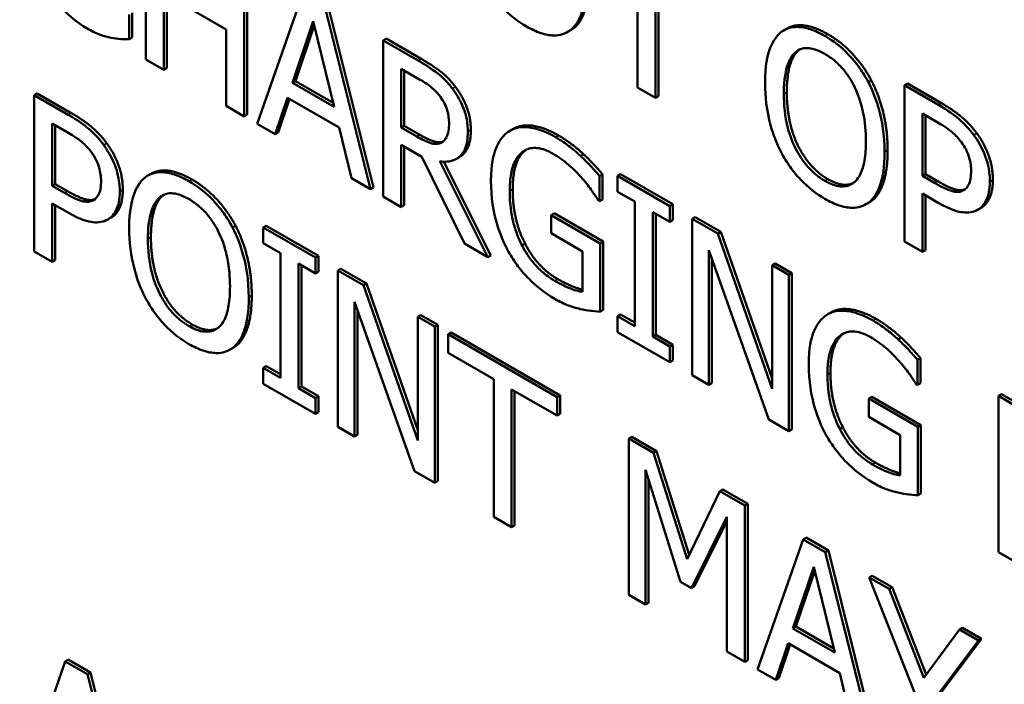
# Model space of a CAD drawing. Units: inches. Extents: x 1 to 175, y 1 to 135.
# Drawn here: x 163 to 163, y 96 to 96 of the extents above; entities that cross this region are included whole.
import ezdxf

# ---------------------------------------------------------------- set-up
doc = ezdxf.new("R2010")
doc.units = ezdxf.units.IN
doc.header["$LTSCALE"] = 8
doc.header["$MEASUREMENT"] = 0
doc.layers.add('Visible (ANSI)', color=7, linetype='Continuous', lineweight=50)
doc.layers.add('Visible Narrow (ANSI)', color=7, linetype='Continuous', lineweight=35)

msp = doc.modelspace()

# ---------------------------------------------------------------- linework, layer by layer
at = {"layer": 'Visible (ANSI)'}
for p, q in [((162.71996, 96.14504), (162.71996, 96.12006)), ((162.7986, 96.13765), (162.7986, 96.11562)), ((162.73567, 96.11099), (162.73567, 96.13597)), ((162.73615, 96.13625), (162.73615, 96.11126)), ((162.80147, 96.11396), (162.80147, 96.13599)), ((162.80195, 96.13572), (162.80195, 96.11424)), ((162.72283, 96.1184), (162.72283, 96.13063)), ((162.72283, 96.13063), (162.73279, 96.12487)), ((162.72331, 96.13035), (162.72331, 96.11867)), ((162.74501, 96.13057), (162.73772, 96.1098)), ((162.75585, 96.09933), (162.74855, 96.12853)), ((162.74904, 96.12881), (162.75633, 96.09961)), ((162.71727, 96.12331), (162.71727, 96.12727)), ((162.71775, 96.12755), (162.71775, 96.12358)), ((162.73279, 96.12487), (162.73279, 96.11265)), ((162.74338, 96.11635), (162.74671, 96.12619)), ((162.74688, 96.12553), (162.74386, 96.11663)), ((162.74671, 96.12619), (162.75006, 96.11249)), ((162.78789, 96.12476), (162.7874, 96.12448)), ((162.82245, 96.12501), (162.82197, 96.12473)), ((162.71775, 96.12358), (162.71727, 96.12331)), ((162.75838, 96.12341), (162.7579, 96.12313)), ((162.76348, 96.11991), (162.7579, 96.12313)), ((162.7579, 96.12313), (162.7579, 96.09815)), ((162.75838, 96.12341), (162.76396, 96.12019)), ((162.71996, 96.12006), (162.72283, 96.1184)), ((162.72331, 96.11867), (162.72283, 96.1184)), ((162.76078, 96.1092), (162.76078, 96.1186)), ((162.76078, 96.1186), (162.76363, 96.11695)), ((162.76126, 96.11832), (162.76126, 96.10948)), ((162.74386, 96.11663), (162.74338, 96.11635)), ((162.75006, 96.11249), (162.74338, 96.11635)), ((162.74386, 96.11663), (162.7499, 96.11314)), ((162.7986, 96.11562), (162.80147, 96.11396)), ((162.83601, 96.11671), (162.83553, 96.11643)), ((162.84176, 96.11625), (162.84128, 96.11597)), ((162.84671, 96.11283), (162.84128, 96.11597)), ((162.84128, 96.11597), (162.84128, 96.09098)), ((162.84176, 96.11625), (162.84719, 96.11311)), ((162.70257, 96.11466), (162.70209, 96.11438)), ((162.70752, 96.11125), (162.70209, 96.11438)), ((162.70209, 96.11438), (162.70209, 96.0894)), ((162.70257, 96.11466), (162.708, 96.11152)), ((162.74063, 96.10812), (162.74259, 96.11397)), ((162.74292, 96.11378), (162.74111, 96.1084)), ((162.74259, 96.11397), (162.75085, 96.1092)), ((162.80195, 96.11424), (162.80147, 96.11396)), ((162.73279, 96.11265), (162.73567, 96.11099)), ((162.73615, 96.11126), (162.73567, 96.11099)), ((162.84415, 96.10147), (162.84415, 96.11143)), ((162.84415, 96.11143), (162.84654, 96.11006)), ((162.84463, 96.11116), (162.84463, 96.10175)), ((162.70496, 96.09989), (162.70496, 96.10985)), ((162.70496, 96.10985), (162.70735, 96.10847)), ((162.70544, 96.10957), (162.70544, 96.10017)), ((162.73772, 96.1098), (162.74063, 96.10812)), ((162.75085, 96.1092), (162.75282, 96.10108)), ((162.76126, 96.10948), (162.76078, 96.1092)), ((162.7633, 96.10775), (162.76078, 96.1092)), ((162.76126, 96.10948), (162.76378, 96.10802)), ((162.77868, 96.10898), (162.7782, 96.10871)), ((162.74111, 96.1084), (162.74063, 96.10812)), ((162.76078, 96.09649), (162.76078, 96.10643)), ((162.76078, 96.10643), (162.76407, 96.10453)), ((162.76126, 96.10615), (162.76126, 96.09677)), ((162.76736, 96.10687), (162.76721, 96.10678)), ((162.76407, 96.10453), (162.77091, 96.09064)), ((162.7701, 96.10447), (162.76962, 96.10419)), ((162.78994, 96.10495), (162.78946, 96.10467)), ((162.77465, 96.08848), (162.76695, 96.1038)), ((162.7676, 96.10374), (162.77513, 96.08876)), ((162.72073, 96.10179), (162.72025, 96.10151)), ((162.75282, 96.10108), (162.75585, 96.09933)), ((162.79301, 96.10172), (162.79253, 96.10144)), ((162.79253, 96.09743), (162.79253, 96.10144)), ((162.79301, 96.10172), (162.79301, 96.09771)), ((162.79587, 96.10177), (162.79539, 96.10149)), ((162.80377, 96.09665), (162.79539, 96.10149)), ((162.79539, 96.10149), (162.79539, 96.09894)), ((162.79587, 96.10177), (162.80425, 96.09693)), ((162.84463, 96.10175), (162.84415, 96.10147)), ((162.84612, 96.10034), (162.84415, 96.10147)), ((162.84463, 96.10175), (162.8466, 96.10062)), ((162.70544, 96.10017), (162.70496, 96.09989)), ((162.70693, 96.09875), (162.70496, 96.09989)), ((162.70544, 96.10017), (162.70741, 96.09903)), ((162.75633, 96.09961), (162.75585, 96.09933)), ((162.7579, 96.09815), (162.76078, 96.09649)), ((162.79539, 96.09894), (162.79814, 96.09735)), ((162.84415, 96.08932), (162.84415, 96.09864)), ((162.84415, 96.09864), (162.84659, 96.09723)), ((162.84463, 96.09836), (162.84463, 96.0896)), ((162.70496, 96.08774), (162.70496, 96.09705)), ((162.70496, 96.09705), (162.7074, 96.09565)), ((162.70544, 96.09678), (162.70544, 96.08802)), ((162.76126, 96.09677), (162.76078, 96.09649)), ((162.79229, 96.09757), (162.79253, 96.09743)), ((162.79301, 96.09771), (162.79253, 96.09743)), ((162.79814, 96.09735), (162.79814, 96.07747)), ((162.80425, 96.09693), (162.80377, 96.09665)), ((162.80377, 96.0941), (162.80377, 96.09665)), ((162.80425, 96.09693), (162.80425, 96.09438)), ((162.83561, 96.0972), (162.83513, 96.09692)), ((162.85358, 96.09639), (162.8531, 96.09611)), ((162.71439, 96.0948), (162.71391, 96.09452)), ((162.78524, 96.09549), (162.78476, 96.09521)), ((162.79262, 96.09068), (162.78476, 96.09521)), ((162.78476, 96.09521), (162.78476, 96.0923)), ((162.78524, 96.09549), (162.7931, 96.09096)), ((162.80102, 96.07581), (162.80102, 96.09569)), ((162.80102, 96.09569), (162.80377, 96.0941)), ((162.8015, 96.09541), (162.8015, 96.07608)), ((162.80781, 96.09487), (162.80733, 96.0946)), ((162.80781, 96.09487), (162.8119, 96.09251)), ((162.73429, 96.09349), (162.73381, 96.09322)), ((162.7392, 96.09351), (162.73872, 96.09324)), ((162.7471, 96.0884), (162.73872, 96.09324)), ((162.73872, 96.09324), (162.73872, 96.09069)), ((162.7392, 96.09351), (162.74758, 96.08868)), ((162.80425, 96.09438), (162.80377, 96.0941)), ((162.81142, 96.09224), (162.80733, 96.0946)), ((162.80733, 96.0946), (162.80733, 96.06961)), ((162.78476, 96.0923), (162.78978, 96.0894)), ((162.8119, 96.09251), (162.81142, 96.09224)), ((162.82013, 96.06742), (162.81142, 96.09224)), ((162.8119, 96.09251), (162.82013, 96.06907)), ((162.73872, 96.09069), (162.74147, 96.0891)), ((162.77091, 96.09064), (162.77465, 96.08848)), ((162.7806, 96.09064), (162.78012, 96.09036)), ((162.7931, 96.09096), (162.79262, 96.09068)), ((162.79262, 96.07976), (162.79262, 96.09068)), ((162.7931, 96.09096), (162.7931, 96.08004)), ((162.84128, 96.09098), (162.84415, 96.08932)), ((162.70209, 96.0894), (162.70496, 96.08774)), ((162.74147, 96.0891), (162.74147, 96.06921)), ((162.74758, 96.08868), (162.7471, 96.0884)), ((162.74758, 96.08868), (162.74758, 96.08612)), ((162.77513, 96.08876), (162.77465, 96.08848)), ((162.78978, 96.0894), (162.78978, 96.08294)), ((162.81001, 96.0896), (162.81959, 96.06253)), ((162.81001, 96.06806), (162.81001, 96.0896)), ((162.84463, 96.0896), (162.84415, 96.08932)), ((162.70544, 96.08802), (162.70496, 96.08774)), ((162.74435, 96.06755), (162.74435, 96.08744)), ((162.74435, 96.08744), (162.7471, 96.08585)), ((162.74483, 96.08716), (162.74483, 96.06783)), ((162.7471, 96.08585), (162.7471, 96.0884)), ((162.81049, 96.08825), (162.81049, 96.06834)), ((162.82061, 96.08748), (162.82013, 96.08721)), ((162.82281, 96.08566), (162.82013, 96.08721)), ((162.82013, 96.08721), (162.82013, 96.06742)), ((162.82061, 96.08748), (162.82329, 96.08593)), ((162.74758, 96.08612), (162.7471, 96.08585)), ((162.75114, 96.08662), (162.75066, 96.08634)), ((162.75474, 96.08398), (162.75066, 96.08634)), ((162.75066, 96.08634), (162.75066, 96.06136)), ((162.75114, 96.08662), (162.75523, 96.08426)), ((162.82329, 96.08593), (162.82281, 96.08566)), ((162.82281, 96.06067), (162.82281, 96.08566)), ((162.82329, 96.08593), (162.82329, 96.06095)), ((162.75523, 96.08426), (162.75474, 96.08398)), ((162.76346, 96.05917), (162.75474, 96.08398)), ((162.75523, 96.08426), (162.76346, 96.06082)), ((162.75334, 96.05981), (162.75334, 96.08135)), ((162.75334, 96.08135), (162.76292, 96.05428)), ((162.75382, 96.07999), (162.75382, 96.06009)), ((162.76394, 96.07923), (162.76346, 96.07895)), ((162.76394, 96.07923), (162.76662, 96.07768)), ((162.7931, 96.08004), (162.79262, 96.07976)), ((162.79587, 96.07933), (162.79539, 96.07906)), ((162.79814, 96.07747), (162.79539, 96.07906)), ((162.79539, 96.07906), (162.79539, 96.0765)), ((162.79587, 96.07933), (162.79814, 96.07802)), ((162.82951, 96.07963), (162.82903, 96.07936)), ((162.76614, 96.0774), (162.76346, 96.07895)), ((162.76346, 96.07895), (162.76346, 96.05917)), ((162.76662, 96.07768), (162.76614, 96.0774)), ((162.76662, 96.07768), (162.76662, 96.0527)), ((162.76614, 96.05242), (162.76614, 96.0774)), ((162.7688, 96.07643), (162.76832, 96.07615)), ((162.78571, 96.06611), (162.76832, 96.07615)), ((162.76832, 96.07615), (162.76832, 96.07319)), ((162.7688, 96.07643), (162.78619, 96.06638)), ((162.79539, 96.0765), (162.80377, 96.07167)), ((162.8015, 96.07608), (162.80102, 96.07581)), ((162.8015, 96.07608), (162.80425, 96.07449)), ((162.80377, 96.07422), (162.80102, 96.07581)), ((162.80425, 96.07449), (162.80377, 96.07422)), ((162.80425, 96.07449), (162.80425, 96.07194)), ((162.84078, 96.0756), (162.84029, 96.07532)), ((162.7339, 96.07398), (162.73342, 96.07371)), ((162.76832, 96.07319), (162.77558, 96.069)), ((162.80377, 96.07167), (162.80377, 96.07422)), ((162.80425, 96.07194), (162.80377, 96.07167)), ((162.84384, 96.07237), (162.84336, 96.07209)), ((162.84336, 96.06808), (162.84336, 96.07209)), ((162.84384, 96.07237), (162.84384, 96.06836)), ((162.7392, 96.07108), (162.73872, 96.0708)), ((162.73872, 96.0708), (162.73872, 96.06825)), ((162.74147, 96.06921), (162.73872, 96.0708)), ((162.7392, 96.07108), (162.74147, 96.06977)), ((162.80733, 96.06961), (162.81001, 96.06806)), ((162.73872, 96.06825), (162.7471, 96.06341)), ((162.77558, 96.069), (162.77558, 96.04697)), ((162.81049, 96.06834), (162.81001, 96.06806)), ((162.84312, 96.06822), (162.84336, 96.06808)), ((162.84384, 96.06836), (162.84336, 96.06808)), ((162.74483, 96.06783), (162.74435, 96.06755)), ((162.7471, 96.06596), (162.74435, 96.06755)), ((162.74483, 96.06783), (162.74758, 96.06624)), ((162.77845, 96.04531), (162.77845, 96.06734)), ((162.77845, 96.06734), (162.78571, 96.06315)), ((162.77893, 96.06706), (162.77893, 96.04559)), ((162.85684, 96.06657), (162.85636, 96.06629)), ((162.85684, 96.06657), (162.85971, 96.06491)), ((162.74758, 96.06624), (162.7471, 96.06596)), ((162.7471, 96.06341), (162.7471, 96.06596)), ((162.74758, 96.06624), (162.74758, 96.06369)), ((162.78619, 96.06638), (162.78571, 96.06611)), ((162.78571, 96.06315), (162.78571, 96.06611)), ((162.78619, 96.06638), (162.78619, 96.06343)), ((162.83608, 96.06614), (162.8356, 96.06587)), ((162.84345, 96.06133), (162.8356, 96.06587)), ((162.8356, 96.06587), (162.8356, 96.06295)), ((162.83608, 96.06614), (162.84393, 96.06161)), ((162.85923, 96.06463), (162.85636, 96.06629)), ((162.85636, 96.06629), (162.85636, 96.04131)), ((162.74758, 96.06369), (162.7471, 96.06341)), ((162.78619, 96.06343), (162.78571, 96.06315)), ((162.81959, 96.06253), (162.82281, 96.06067)), ((162.8356, 96.06295), (162.84061, 96.06005)), ((162.75066, 96.06136), (162.75334, 96.05981)), ((162.82329, 96.06095), (162.82281, 96.06067)), ((162.83143, 96.06129), (162.83095, 96.06102)), ((162.84393, 96.06161), (162.84345, 96.06133)), ((162.84345, 96.05042), (162.84345, 96.06133)), ((162.84393, 96.06161), (162.84393, 96.05069)), ((162.75382, 96.06009), (162.75334, 96.05981)), ((162.79768, 96.05975), (162.7972, 96.05947)), ((162.7972, 96.05947), (162.7972, 96.03449)), ((162.80112, 96.05721), (162.7972, 96.05947)), ((162.79768, 96.05975), (162.8016, 96.05748)), ((162.84061, 96.06005), (162.84061, 96.0536)), ((162.8016, 96.05748), (162.80112, 96.05721)), ((162.80652, 96.04018), (162.80112, 96.05721)), ((162.8016, 96.05748), (162.80687, 96.04089)), ((162.76292, 96.05428), (162.76614, 96.05242)), ((162.79988, 96.03294), (162.79988, 96.05446)), ((162.79988, 96.05446), (162.80547, 96.0366)), ((162.76662, 96.0527), (162.76614, 96.05242)), ((162.80036, 96.05293), (162.80036, 96.03322)), ((162.81175, 96.05107), (162.80652, 96.04018)), ((162.81223, 96.05135), (162.81175, 96.05107)), ((162.81575, 96.04876), (162.81175, 96.05107)), ((162.81223, 96.05135), (162.81623, 96.04904)), ((162.84393, 96.05069), (162.84345, 96.05042)), ((162.81623, 96.04904), (162.81575, 96.04876)), ((162.81575, 96.02378), (162.81575, 96.04876)), ((162.81623, 96.04904), (162.81623, 96.02406)), ((162.77558, 96.04697), (162.77845, 96.04531)), ((162.80722, 96.03558), (162.81287, 96.04696)), ((162.81287, 96.04627), (162.80771, 96.03586)), ((162.81287, 96.04696), (162.81287, 96.02544)), ((162.77893, 96.04559), (162.77845, 96.04531)), ((162.82509, 96.04337), (162.8178, 96.02259)), ((162.82557, 96.04365), (162.82509, 96.04337)), ((162.82863, 96.04132), (162.82509, 96.04337)), ((162.82557, 96.04365), (162.82912, 96.0416)), ((162.82912, 96.0416), (162.82863, 96.04132)), ((162.83593, 96.01213), (162.82863, 96.04132)), ((162.82912, 96.0416), (162.83641, 96.0124)), ((162.85636, 96.04131), (162.85923, 96.03965)), ((162.82346, 96.02914), (162.82679, 96.03898)), ((162.82696, 96.03832), (162.82394, 96.02942)), ((162.82679, 96.03898), (162.83014, 96.02529)), ((162.80547, 96.0366), (162.80722, 96.03558)), ((162.83611, 96.03756), (162.83563, 96.03728)), ((162.83882, 96.03544), (162.83563, 96.03728)), ((162.83563, 96.03728), (162.84294, 96.01879)), ((162.83611, 96.03756), (162.8393, 96.03572)), ((162.80771, 96.03586), (162.80722, 96.03558)), ((162.8393, 96.03572), (162.83882, 96.03544)), ((162.8444, 96.02123), (162.83882, 96.03544)), ((162.8393, 96.03572), (162.84478, 96.02175)), ((162.7972, 96.03449), (162.79988, 96.03294)), ((162.80036, 96.03322), (162.79988, 96.03294)), ((162.82394, 96.02942), (162.82346, 96.02914)), ((162.83014, 96.02529), (162.82346, 96.02914)), ((162.82394, 96.02942), (162.82998, 96.02593)), ((162.85008, 96.02894), (162.8444, 96.02123)), ((162.85056, 96.02922), (162.85008, 96.02894)), ((162.85313, 96.02718), (162.85008, 96.02894)), ((162.85056, 96.02922), (162.85361, 96.02746)), ((162.84582, 96.01747), (162.85313, 96.02718)), ((162.85361, 96.02746), (162.8463, 96.01775)), ((162.85361, 96.02746), (162.85313, 96.02718)), ((162.82071, 96.02091), (162.82267, 96.02677)), ((162.823, 96.02658), (162.82119, 96.02119)), ((162.82267, 96.02677), (162.83093, 96.022)), ((162.70753, 96.02415), (162.70705, 96.02387)), ((162.70753, 96.02415), (162.71107, 96.0221)), ((162.81287, 96.02544), (162.81575, 96.02378)), ((162.81623, 96.02406), (162.81575, 96.02378)), ((162.70705, 96.02387), (162.69976, 96.0031)), ((162.71059, 96.02183), (162.70705, 96.02387)), ((162.8178, 96.02259), (162.82071, 96.02091)), ((162.71107, 96.0221), (162.71059, 96.02183)), ((162.71789, 95.99263), (162.71059, 96.02183)), ((162.71107, 96.0221), (162.71837, 95.99291)), ((162.82119, 96.02119), (162.82071, 96.02091)), ((162.83093, 96.022), (162.8329, 96.01388))]:
    msp.add_line(p, q, dxfattribs=at)
for points, degree, knots in [([(162.77384, 96.13279), (162.77426, 96.13199), (162.77474, 96.13122), (162.77576, 96.12977), (162.77631, 96.1291), (162.77816, 96.12714), (162.77948, 96.12614), (162.78082, 96.12536)], 3, [-0.04274066, -0.04274066, -0.04274066, -0.04274066, -0.03173597, -0.03173597, -0.02120274, -0.02120274, 0, 0, 0, 0]), ([(162.7878, 96.12474), (162.78823, 96.12506), (162.7886, 96.12547), (162.78925, 96.12648), (162.78951, 96.12708), (162.79007, 96.12883), (162.79039, 96.13044), (162.79039, 96.13285)], 3, [-0.07185308, -0.07185308, -0.07185308, -0.07185308, -0.05325498, -0.05325498, -0.03318844, -0.03318844, 0, 0, 0, 0]), ([(162.70358, 96.13235), (162.70401, 96.13156), (162.70448, 96.13081), (162.70552, 96.12938), (162.70607, 96.12872), (162.70756, 96.12717), (162.70883, 96.12603), (162.71054, 96.12505)], 3, [-0.06217076, -0.06217076, -0.06217076, -0.06217076, -0.04461045, -0.04461045, -0.02708405, -0.02708405, 0, 0, 0, 0]), ([(162.71054, 96.12505), (162.71127, 96.12463), (162.71203, 96.12423), (162.71324, 96.12381), (162.71382, 96.12366), (162.7144, 96.12355)], 3, [-0.0195707, -0.0195707, -0.0195707, -0.0195707, -0.00959424, -0.00959424, 0, 0, 0, 0]), ([(162.78082, 96.12536), (162.78159, 96.12492), (162.78236, 96.12456), (162.78382, 96.12407), (162.78452, 96.12393), (162.78619, 96.1239), (162.78705, 96.12419), (162.7878, 96.12474)], 3, [-0.04159661, -0.04159661, -0.04159661, -0.04159661, -0.02928975, -0.02928975, -0.01778624, -0.01778624, 0, 0, 0, 0]), ([(162.82855, 96.12384), (162.82777, 96.12429), (162.82699, 96.12466), (162.82552, 96.12514), (162.82484, 96.12527), (162.82318, 96.12529), (162.82232, 96.12502), (162.82159, 96.12448)], 3, [-0.04135962, -0.04135962, -0.04135962, -0.04135962, -0.02913245, -0.02913245, -0.01763659, -0.01763659, 0, 0, 0, 0]), ([(162.82245, 96.12501), (162.82359, 96.12567), (162.82685, 96.12538), (162.82903, 96.12412)], 2, [0.147059, 0.147059, 0.147059, 1, 2, 2, 2]), ([(162.7144, 96.12355), (162.7149, 96.12344), (162.71544, 96.12335), (162.71637, 96.12334), (162.71682, 96.12332), (162.71727, 96.12331)], 3, [-0.01633335, -0.01633335, -0.01633335, -0.01633335, -0.0078929, -0.0078929, 0, 0, 0, 0]), ([(162.82159, 96.12448), (162.82071, 96.12378), (162.82009, 96.12274), (162.8194, 96.12071), (162.81899, 96.11918), (162.81899, 96.11634)], 3, [-0.1020585, -0.1020585, -0.1020585, -0.1020585, -0.0389283, -0.0389283, 0, 0, 0, 0]), ([(162.83553, 96.11643), (162.8351, 96.11723), (162.83463, 96.11799), (162.83346, 96.11962), (162.83285, 96.12032), (162.83118, 96.12209), (162.82987, 96.12308), (162.82855, 96.12384)], 3, [-0.03488862, -0.03488862, -0.03488862, -0.03488862, -0.02866111, -0.02866111, -0.0209848, -0.0209848, 0, 0, 0, 0]), ([(162.82376, 96.12114), (162.82407, 96.12142), (162.82442, 96.12164), (162.82526, 96.12193), (162.82569, 96.12193), (162.82683, 96.12181), (162.8277, 96.12146), (162.82856, 96.12096)], 3, [-0.02483784, -0.02483784, -0.02483784, -0.02483784, -0.01962553, -0.01962553, -0.01369727, -0.01369727, 0, 0, 0, 0]), ([(162.82199, 96.11461), (162.82199, 96.11592), (162.82209, 96.11775), (162.82288, 96.12002), (162.82325, 96.12068), (162.82376, 96.12114)], 3, [-0.03957545, -0.03957545, -0.03957545, -0.03957545, -0.01314327, -0.01314327, 0, 0, 0, 0]), ([(162.82856, 96.12096), (162.82913, 96.12063), (162.82969, 96.12024), (162.83075, 96.11933), (162.83124, 96.11882), (162.83235, 96.11744), (162.8329, 96.11655), (162.83335, 96.1156)], 3, [-0.02921501, -0.02921501, -0.02921501, -0.02921501, -0.02025609, -0.02025609, -0.0118747, -0.0118747, 0, 0, 0, 0]), ([(162.76898, 96.11542), (162.76861, 96.11591), (162.76822, 96.11637), (162.76742, 96.1172), (162.76701, 96.11756), (162.76556, 96.11867), (162.76452, 96.11931), (162.76348, 96.11991)], 3, [-0.03019676, -0.03019676, -0.03019676, -0.03019676, -0.02322409, -0.02322409, -0.01647552, -0.01647552, 0, 0, 0, 0]), ([(162.76363, 96.11695), (162.76412, 96.11667), (162.76501, 96.11613), (162.76623, 96.11511), (162.76667, 96.11465), (162.76707, 96.11411)], 3, [-0.01974028, -0.01974028, -0.01974028, -0.01974028, -0.00758722, -0.00758722, 0, 0, 0, 0]), ([(162.77144, 96.10854), (162.77144, 96.10923), (162.77137, 96.10998), (162.7711, 96.11129), (162.77091, 96.11196), (162.77012, 96.11372), (162.7696, 96.1146), (162.76898, 96.11542)], 3, [-0.03625554, -0.03625554, -0.03625554, -0.03625554, -0.02190059, -0.02190059, -0.01167159, -0.01167159, 0, 0, 0, 0]), ([(162.81899, 96.11634), (162.81899, 96.11421), (162.81923, 96.11193), (162.82028, 96.10811), (162.82083, 96.10665), (162.82157, 96.10524)], 3, [-0.04715285, -0.04715285, -0.04715285, -0.04715285, -0.01792415, -0.01792415, 0, 0, 0, 0]), ([(162.83335, 96.1156), (162.83412, 96.11402), (162.83448, 96.11251), (162.835, 96.11007), (162.83512, 96.10849), (162.83512, 96.10703)], 3, [-0.0304557, -0.0304557, -0.0304557, -0.0304557, -0.02007882, -0.02007882, 0, 0, 0, 0]), ([(162.83812, 96.1053), (162.83812, 96.10813), (162.8377, 96.11032), (162.83684, 96.11346), (162.83628, 96.11497), (162.83553, 96.11643)], 3, [-0.03881777, -0.03881777, -0.03881777, -0.03881777, -0.01849364, -0.01849364, 0, 0, 0, 0]), ([(162.76707, 96.11411), (162.76731, 96.11378), (162.76753, 96.11343), (162.76794, 96.11264), (162.76807, 96.11227), (162.76836, 96.11128), (162.76844, 96.11062), (162.76844, 96.11)], 3, [-0.01530597, -0.01530597, -0.01530597, -0.01530597, -0.01213219, -0.01213219, -0.00846681, -0.00846681, 0, 0, 0, 0]), ([(162.82856, 96.10067), (162.82809, 96.10095), (162.82761, 96.10127), (162.82671, 96.10201), (162.82629, 96.10241), (162.82519, 96.10364), (162.82459, 96.10452), (162.82338, 96.10675), (162.82294, 96.10798), (162.82215, 96.111), (162.82199, 96.1129), (162.82199, 96.11461)], 3, [-0.05981715, -0.05981715, -0.05981715, -0.05981715, -0.05346553, -0.05346553, -0.04749096, -0.04749096, -0.03725952, -0.03725952, -0.02349423, -0.02349423, 0, 0, 0, 0]), ([(162.85238, 96.108), (162.85165, 96.109), (162.85085, 96.10985), (162.84928, 96.11117), (162.84826, 96.11194), (162.84671, 96.11283)], 3, [-0.05406512, -0.05406512, -0.05406512, -0.05406512, -0.02447347, -0.02447347, 0, 0, 0, 0]), ([(162.71319, 96.10642), (162.71247, 96.10741), (162.71166, 96.10826), (162.71009, 96.10959), (162.70907, 96.11035), (162.70752, 96.11125)], 3, [-0.05406512, -0.05406512, -0.05406512, -0.05406512, -0.02447347, -0.02447347, 0, 0, 0, 0]), ([(162.76844, 96.11), (162.76844, 96.10953), (162.76841, 96.10908), (162.76826, 96.10824), (162.76816, 96.10791), (162.76783, 96.10725), (162.76756, 96.10696), (162.76721, 96.10678)], 3, [-0.01756803, -0.01756803, -0.01756803, -0.01756803, -0.01262199, -0.01262199, -0.00764629, -0.00764629, 0, 0, 0, 0]), ([(162.78545, 96.10768), (162.7846, 96.10817), (162.78375, 96.10856), (162.7819, 96.10918), (162.78114, 96.10925), (162.77963, 96.1093), (162.77874, 96.10907), (162.77798, 96.10857)], 3, [-0.03363307, -0.03363307, -0.03363307, -0.03363307, -0.02648196, -0.02648196, -0.01771066, -0.01771066, 0, 0, 0, 0]), ([(162.77868, 96.10898), (162.77993, 96.10971), (162.78363, 96.10928), (162.78593, 96.10795)], 2, [0.083333, 0.083333, 0.083333, 1, 2, 2, 2]), ([(162.84654, 96.11006), (162.84716, 96.1097), (162.84815, 96.10909), (162.84947, 96.10797), (162.84996, 96.10746), (162.85039, 96.10688)], 3, [-0.0215797, -0.0215797, -0.0215797, -0.0215797, -0.00829896, -0.00829896, 0, 0, 0, 0]), ([(162.70735, 96.10847), (162.70797, 96.10811), (162.70896, 96.10751), (162.71029, 96.10638), (162.71077, 96.10588), (162.71121, 96.10529)], 3, [-0.0215797, -0.0215797, -0.0215797, -0.0215797, -0.00829896, -0.00829896, 0, 0, 0, 0]), ([(162.76721, 96.10678), (162.76699, 96.10665), (162.76673, 96.10658), (162.76605, 96.10655), (162.76569, 96.10666), (162.76481, 96.10694), (162.76404, 96.10732), (162.7633, 96.10775)], 3, [-0.01585556, -0.01585556, -0.01585556, -0.01585556, -0.01418166, -0.01418166, -0.01177502, -0.01177502, 0, 0, 0, 0]), ([(162.76378, 96.10802), (162.76503, 96.1073), (162.76687, 96.10671), (162.76749, 96.10696)], 2, [0, 0, 0, 1, 1.857363, 1.857363, 1.857363]), ([(162.76695, 96.1038), (162.76748, 96.10372), (162.76799, 96.10371), (162.76893, 96.10386), (162.76935, 96.10402), (162.77046, 96.10472), (162.7708, 96.10536), (162.7713, 96.10649), (162.77144, 96.10747), (162.77144, 96.10854)], 3, [-0.02775245, -0.02775245, -0.02775245, -0.02775245, -0.0243169, -0.0243169, -0.02104914, -0.02104914, -0.01461325, -0.01461325, 0, 0, 0, 0]), ([(162.77192, 96.10881), (162.77192, 96.10608), (162.77043, 96.10466), (162.7701, 96.10447)], 2, [0, 0, 0, 1, 1.233161, 1.233161, 1.233161]), ([(162.77798, 96.10857), (162.77752, 96.10826), (162.77711, 96.10786), (162.77641, 96.1069), (162.77611, 96.10632), (162.77557, 96.10487), (162.77514, 96.10337), (162.77514, 96.10071)], 3, [-0.09184865, -0.09184865, -0.09184865, -0.09184865, -0.06478619, -0.06478619, -0.036516, -0.036516, 0, 0, 0, 0]), ([(162.78946, 96.10467), (162.78884, 96.10525), (162.7882, 96.10579), (162.78718, 96.10656), (162.78646, 96.10709), (162.78545, 96.10768)], 3, [-0.0441812, -0.0441812, -0.0441812, -0.0441812, -0.01612129, -0.01612129, 0, 0, 0, 0]), ([(162.85495, 96.10054), (162.85495, 96.10129), (162.85489, 96.10209), (162.8546, 96.10347), (162.85441, 96.10421), (162.85358, 96.10615), (162.85303, 96.10711), (162.85238, 96.108)], 3, [-0.04087537, -0.04087537, -0.04087537, -0.04087537, -0.02398025, -0.02398025, -0.01257253, -0.01257253, 0, 0, 0, 0]), ([(162.71577, 96.09896), (162.71577, 96.09971), (162.7157, 96.10051), (162.71541, 96.10189), (162.71522, 96.10263), (162.71439, 96.10457), (162.71384, 96.10552), (162.71319, 96.10642)], 3, [-0.04087537, -0.04087537, -0.04087537, -0.04087537, -0.02398025, -0.02398025, -0.01257253, -0.01257253, 0, 0, 0, 0]), ([(162.77814, 96.09908), (162.77814, 96.10004), (162.7782, 96.10097), (162.7785, 96.10258), (162.77872, 96.10328), (162.77951, 96.10481), (162.78011, 96.10529), (162.78116, 96.10587), (162.7818, 96.106), (162.78335, 96.10584), (162.78422, 96.10551), (162.78511, 96.10499)], 3, [-0.05211358, -0.05211358, -0.05211358, -0.05211358, -0.04433742, -0.04433742, -0.03736453, -0.03736453, -0.02657628, -0.02657628, -0.01410451, -0.01410451, 0, 0, 0, 0]), ([(162.83512, 96.10703), (162.83512, 96.10596), (162.83506, 96.1049), (162.83475, 96.10311), (162.83454, 96.10234), (162.83374, 96.10077), (162.83319, 96.10035), (162.83226, 96.09984), (162.83167, 96.09972), (162.83022, 96.09987), (162.8294, 96.10019), (162.82856, 96.10067)], 3, [-0.04741968, -0.04741968, -0.04741968, -0.04741968, -0.04007681, -0.04007681, -0.03380475, -0.03380475, -0.0248011, -0.0248011, -0.01326676, -0.01326676, 0, 0, 0, 0]), ([(162.85039, 96.10688), (162.85067, 96.1065), (162.85092, 96.1061), (162.85135, 96.10526), (162.85151, 96.10484), (162.85187, 96.10363), (162.85196, 96.10287), (162.85196, 96.10217)], 3, [-0.02025644, -0.02025644, -0.02025644, -0.02025644, -0.01491446, -0.01491446, -0.00964121, -0.00964121, 0, 0, 0, 0]), ([(162.71121, 96.10529), (162.71149, 96.10492), (162.71174, 96.10452), (162.71216, 96.10368), (162.71233, 96.10326), (162.71268, 96.10205), (162.71277, 96.10129), (162.71277, 96.10059)], 3, [-0.02025644, -0.02025644, -0.02025644, -0.02025644, -0.01491446, -0.01491446, -0.00964121, -0.00964121, 0, 0, 0, 0]), ([(162.78078, 96.10565), (162.78066, 96.10557), (162.77862, 96.10387), (162.77862, 96.09936)], 2, [0.939247, 0.939247, 0.939247, 1, 2, 2, 2]), ([(162.78511, 96.10499), (162.78593, 96.10452), (162.78675, 96.10395), (162.788, 96.10286), (162.78878, 96.10214), (162.78955, 96.10126)], 3, [-0.03699965, -0.03699965, -0.03699965, -0.03699965, -0.01355707, -0.01355707, 0, 0, 0, 0]), ([(162.79253, 96.10144), (162.79209, 96.10196), (162.79154, 96.10255), (162.79084, 96.10332), (162.79018, 96.10402), (162.78946, 96.10467)], 3, [-0.03249401, -0.03249401, -0.03249401, -0.03249401, -0.01182487, -0.01182487, 0, 0, 0, 0]), ([(162.82157, 96.10524), (162.82199, 96.10443), (162.82247, 96.10366), (162.82349, 96.10222), (162.82404, 96.10154), (162.82589, 96.09958), (162.82721, 96.09858), (162.82855, 96.09781)], 3, [-0.04274066, -0.04274066, -0.04274066, -0.04274066, -0.03173597, -0.03173597, -0.02120274, -0.02120274, 0, 0, 0, 0]), ([(162.83553, 96.09718), (162.83596, 96.0975), (162.83633, 96.09791), (162.83698, 96.09892), (162.83724, 96.09953), (162.8378, 96.10127), (162.83812, 96.10288), (162.83812, 96.1053)], 3, [-0.07185308, -0.07185308, -0.07185308, -0.07185308, -0.05325498, -0.05325498, -0.03318844, -0.03318844, 0, 0, 0, 0]), ([(162.71987, 96.10126), (162.71899, 96.10056), (162.71837, 96.09952), (162.71769, 96.09749), (162.71727, 96.09596), (162.71727, 96.09313)], 3, [-0.1020585, -0.1020585, -0.1020585, -0.1020585, -0.0389283, -0.0389283, 0, 0, 0, 0]), ([(162.72683, 96.10063), (162.72605, 96.10108), (162.72528, 96.10144), (162.7238, 96.10192), (162.72312, 96.10205), (162.72147, 96.10207), (162.7206, 96.10181), (162.71987, 96.10126)], 3, [-0.04135962, -0.04135962, -0.04135962, -0.04135962, -0.02913245, -0.02913245, -0.01763659, -0.01763659, 0, 0, 0, 0]), ([(162.72073, 96.10179), (162.72187, 96.10245), (162.72514, 96.10216), (162.72731, 96.1009)], 2, [0.147059, 0.147059, 0.147059, 1, 2, 2, 2]), ([(162.78955, 96.10126), (162.79013, 96.10061), (162.79073, 96.09989), (162.79155, 96.0987), (162.79193, 96.09814), (162.79229, 96.09757)], 3, [-0.01630696, -0.01630696, -0.01630696, -0.01630696, -0.00757296, -0.00757296, 0, 0, 0, 0]), ([(162.85196, 96.10217), (162.85196, 96.10114), (162.8518, 96.10055), (162.85142, 96.09972), (162.85111, 96.09939), (162.85073, 96.09917)], 3, [-0.01561441, -0.01561441, -0.01561441, -0.01561441, -0.00854639, -0.00854639, 0, 0, 0, 0]), ([(162.71277, 96.10059), (162.71277, 96.09956), (162.71261, 96.09897), (162.71223, 96.09813), (162.71192, 96.09781), (162.71154, 96.09759)], 3, [-0.01561441, -0.01561441, -0.01561441, -0.01561441, -0.00854639, -0.00854639, 0, 0, 0, 0]), ([(162.73381, 96.09322), (162.73338, 96.09401), (162.73291, 96.09477), (162.73175, 96.0964), (162.73113, 96.0971), (162.72946, 96.09887), (162.72815, 96.09986), (162.72683, 96.10063)], 3, [-0.03488862, -0.03488862, -0.03488862, -0.03488862, -0.02866111, -0.02866111, -0.0209848, -0.0209848, 0, 0, 0, 0]), ([(162.77514, 96.10071), (162.77514, 96.09799), (162.77553, 96.09569), (162.77658, 96.09221), (162.77717, 96.09075), (162.77796, 96.08934)], 3, [-0.04280023, -0.04280023, -0.04280023, -0.04280023, -0.01809818, -0.01809818, 0, 0, 0, 0]), ([(162.85073, 96.09917), (162.85049, 96.09902), (162.85023, 96.09894), (162.84953, 96.09888), (162.84915, 96.09897), (162.84812, 96.09926), (162.8471, 96.09977), (162.84612, 96.10034)], 3, [-0.02217377, -0.02217377, -0.02217377, -0.02217377, -0.0194163, -0.0194163, -0.01561756, -0.01561756, 0, 0, 0, 0]), ([(162.8466, 96.10062), (162.84835, 96.0996), (162.85031, 96.09906), (162.85094, 96.09931)], 2, [0, 0, 0, 1, 1.819672, 1.819672, 1.819672]), ([(162.85306, 96.09609), (162.85336, 96.09625), (162.85363, 96.09648), (162.85409, 96.09704), (162.85429, 96.09737), (162.85471, 96.09835), (162.85495, 96.09923), (162.85495, 96.10054)], 3, [-0.04045102, -0.04045102, -0.04045102, -0.04045102, -0.02945643, -0.02945643, -0.01801556, -0.01801556, 0, 0, 0, 0]), ([(162.71154, 96.09759), (162.7113, 96.09744), (162.71104, 96.09735), (162.71034, 96.0973), (162.70996, 96.09739), (162.70893, 96.09767), (162.70791, 96.09818), (162.70693, 96.09875)], 3, [-0.02217377, -0.02217377, -0.02217377, -0.02217377, -0.0194163, -0.0194163, -0.01561756, -0.01561756, 0, 0, 0, 0]), ([(162.70741, 96.09903), (162.70916, 96.09802), (162.71112, 96.09748), (162.71176, 96.09773)], 2, [0, 0, 0, 1, 1.819672, 1.819672, 1.819672]), ([(162.71387, 96.0945), (162.71417, 96.09467), (162.71444, 96.09489), (162.71491, 96.09545), (162.7151, 96.09579), (162.71552, 96.09676), (162.71577, 96.09764), (162.71577, 96.09896)], 3, [-0.04045102, -0.04045102, -0.04045102, -0.04045102, -0.02945643, -0.02945643, -0.01801556, -0.01801556, 0, 0, 0, 0]), ([(162.72027, 96.09139), (162.72027, 96.0927), (162.72037, 96.09453), (162.72117, 96.0968), (162.72153, 96.09746), (162.72204, 96.09792)], 3, [-0.03957545, -0.03957545, -0.03957545, -0.03957545, -0.01314327, -0.01314327, 0, 0, 0, 0]), ([(162.72204, 96.09792), (162.72235, 96.09821), (162.7227, 96.09843), (162.72355, 96.09871), (162.72397, 96.09871), (162.72512, 96.0986), (162.72598, 96.09824), (162.72685, 96.09774)], 3, [-0.02483784, -0.02483784, -0.02483784, -0.02483784, -0.01962553, -0.01962553, -0.01369727, -0.01369727, 0, 0, 0, 0]), ([(162.78012, 96.09036), (162.77979, 96.091), (162.77951, 96.09164), (162.77901, 96.093), (162.77881, 96.0937), (162.77843, 96.09529), (162.77814, 96.09686), (162.77814, 96.09908)], 3, [-0.07596686, -0.07596686, -0.07596686, -0.07596686, -0.05404257, -0.05404257, -0.03050869, -0.03050869, 0, 0, 0, 0]), ([(162.72685, 96.09774), (162.72741, 96.09742), (162.72797, 96.09702), (162.72903, 96.09611), (162.72953, 96.0956), (162.73063, 96.09423), (162.73118, 96.09334), (162.73163, 96.09239)], 3, [-0.02921501, -0.02921501, -0.02921501, -0.02921501, -0.02025609, -0.02025609, -0.0118747, -0.0118747, 0, 0, 0, 0]), ([(162.82855, 96.09781), (162.82932, 96.09736), (162.83009, 96.097), (162.83155, 96.09652), (162.83225, 96.09638), (162.83391, 96.09635), (162.83478, 96.09664), (162.83553, 96.09718)], 3, [-0.04159661, -0.04159661, -0.04159661, -0.04159661, -0.02928975, -0.02928975, -0.01778624, -0.01778624, 0, 0, 0, 0]), ([(162.84659, 96.09723), (162.84878, 96.09597), (162.84997, 96.09572), (162.85154, 96.09555), (162.85236, 96.09569), (162.85306, 96.09609)], 3, [-0.02691685, -0.02691685, -0.02691685, -0.02691685, -0.0156711, -0.0156711, 0, 0, 0, 0]), ([(162.7074, 96.09565), (162.70959, 96.09438), (162.71078, 96.09414), (162.71235, 96.09397), (162.71317, 96.09411), (162.71387, 96.0945)], 3, [-0.02691685, -0.02691685, -0.02691685, -0.02691685, -0.0156711, -0.0156711, 0, 0, 0, 0]), ([(162.7364, 96.08208), (162.7364, 96.08491), (162.73598, 96.0871), (162.73512, 96.09025), (162.73457, 96.09175), (162.73381, 96.09322)], 3, [-0.03881777, -0.03881777, -0.03881777, -0.03881777, -0.01849364, -0.01849364, 0, 0, 0, 0]), ([(162.71727, 96.09313), (162.71727, 96.09099), (162.71751, 96.08871), (162.71856, 96.08489), (162.71911, 96.08343), (162.71985, 96.08202)], 3, [-0.04715285, -0.04715285, -0.04715285, -0.04715285, -0.01792415, -0.01792415, 0, 0, 0, 0]), ([(162.73163, 96.09239), (162.7324, 96.0908), (162.73276, 96.08929), (162.73328, 96.08686), (162.7334, 96.08527), (162.7334, 96.08381)], 3, [-0.0304557, -0.0304557, -0.0304557, -0.0304557, -0.02007882, -0.02007882, 0, 0, 0, 0]), ([(162.72685, 96.07745), (162.72637, 96.07773), (162.7259, 96.07805), (162.72499, 96.07879), (162.72457, 96.07919), (162.72347, 96.08042), (162.72287, 96.0813), (162.72167, 96.08353), (162.72123, 96.08476), (162.72043, 96.08778), (162.72027, 96.08968), (162.72027, 96.09139)], 3, [-0.05981715, -0.05981715, -0.05981715, -0.05981715, -0.05346553, -0.05346553, -0.04749096, -0.04749096, -0.03725952, -0.03725952, -0.02349423, -0.02349423, 0, 0, 0, 0]), ([(162.78532, 96.0847), (162.78473, 96.08505), (162.78414, 96.08546), (162.78301, 96.08641), (162.78249, 96.08692), (162.78127, 96.08837), (162.78064, 96.08932), (162.78012, 96.09036)], 3, [-0.03124014, -0.03124014, -0.03124014, -0.03124014, -0.02189108, -0.02189108, -0.0131055, -0.0131055, 0, 0, 0, 0]), ([(162.77796, 96.08934), (162.77841, 96.08854), (162.77891, 96.08777), (162.78002, 96.0863), (162.78061, 96.08563), (162.78217, 96.08406), (162.78353, 96.08287), (162.78543, 96.08177)], 3, [-0.0695647, -0.0695647, -0.0695647, -0.0695647, -0.04998824, -0.04998824, -0.03014146, -0.03014146, 0, 0, 0, 0]), ([(162.7334, 96.08381), (162.7334, 96.08274), (162.73334, 96.08168), (162.73304, 96.0799), (162.73282, 96.07913), (162.73203, 96.07755), (162.73147, 96.07713), (162.73055, 96.07662), (162.72995, 96.0765), (162.72851, 96.07665), (162.72768, 96.07697), (162.72685, 96.07745)], 3, [-0.04741968, -0.04741968, -0.04741968, -0.04741968, -0.04007681, -0.04007681, -0.03380475, -0.03380475, -0.0248011, -0.0248011, -0.01326676, -0.01326676, 0, 0, 0, 0]), ([(162.78978, 96.08294), (162.78915, 96.083), (162.78842, 96.08323), (162.78731, 96.08369), (162.78645, 96.08406), (162.78532, 96.0847)], 3, [-0.04526836, -0.04526836, -0.04526836, -0.04526836, -0.01781092, -0.01781092, 0, 0, 0, 0]), ([(162.78581, 96.08498), (162.78702, 96.08428), (162.7891, 96.08343), (162.78978, 96.08329)], 2, [0, 0, 0, 1, 1.725863, 1.725863, 1.725863]), ([(162.71985, 96.08202), (162.72028, 96.08122), (162.72075, 96.08044), (162.72177, 96.079), (162.72232, 96.07832), (162.72417, 96.07636), (162.72549, 96.07536), (162.72683, 96.07459)], 3, [-0.04274066, -0.04274066, -0.04274066, -0.04274066, -0.03173597, -0.03173597, -0.02120274, -0.02120274, 0, 0, 0, 0]), ([(162.73381, 96.07396), (162.73424, 96.07428), (162.73461, 96.07469), (162.73526, 96.0757), (162.73553, 96.07631), (162.73609, 96.07806), (162.7364, 96.07966), (162.7364, 96.08208)], 3, [-0.07185308, -0.07185308, -0.07185308, -0.07185308, -0.05325498, -0.05325498, -0.03318844, -0.03318844, 0, 0, 0, 0]), ([(162.78543, 96.08177), (162.7861, 96.08138), (162.78684, 96.081), (162.78815, 96.08052), (162.78879, 96.08034), (162.78943, 96.08019)], 3, [-0.02114755, -0.02114755, -0.02114755, -0.02114755, -0.01049126, -0.01049126, 0, 0, 0, 0]), ([(162.78943, 96.08019), (162.79, 96.08005), (162.79059, 96.07996), (162.79129, 96.07988), (162.79206, 96.0798), (162.79262, 96.07976)], 3, [-0.04810491, -0.04810491, -0.04810491, -0.04810491, -0.00968795, -0.00968795, 0, 0, 0, 0]), ([(162.82881, 96.07922), (162.82835, 96.07891), (162.82795, 96.07852), (162.82724, 96.07755), (162.82694, 96.07698), (162.8264, 96.07552), (162.82597, 96.07402), (162.82597, 96.07136)], 3, [-0.09184865, -0.09184865, -0.09184865, -0.09184865, -0.06478619, -0.06478619, -0.036516, -0.036516, 0, 0, 0, 0]), ([(162.83628, 96.07833), (162.83543, 96.07882), (162.83458, 96.07922), (162.83273, 96.07983), (162.83197, 96.0799), (162.83046, 96.07995), (162.82957, 96.07973), (162.82881, 96.07922)], 3, [-0.03363307, -0.03363307, -0.03363307, -0.03363307, -0.02648196, -0.02648196, -0.01771066, -0.01771066, 0, 0, 0, 0]), ([(162.82951, 96.07963), (162.83077, 96.08036), (162.83446, 96.07993), (162.83676, 96.0786)], 2, [0.083333, 0.083333, 0.083333, 1, 2, 2, 2]), ([(162.84029, 96.07532), (162.83967, 96.0759), (162.83903, 96.07644), (162.83801, 96.07721), (162.8373, 96.07774), (162.83628, 96.07833)], 3, [-0.0441812, -0.0441812, -0.0441812, -0.0441812, -0.01612129, -0.01612129, 0, 0, 0, 0]), ([(162.82897, 96.06973), (162.82897, 96.07069), (162.82903, 96.07162), (162.82933, 96.07323), (162.82955, 96.07393), (162.83034, 96.07546), (162.83094, 96.07594), (162.83199, 96.07652), (162.83263, 96.07665), (162.83418, 96.0765), (162.83506, 96.07616), (162.83595, 96.07564)], 3, [-0.05211358, -0.05211358, -0.05211358, -0.05211358, -0.04433742, -0.04433742, -0.03736453, -0.03736453, -0.02657628, -0.02657628, -0.01410451, -0.01410451, 0, 0, 0, 0]), ([(162.83162, 96.07631), (162.83149, 96.07622), (162.82945, 96.07452), (162.82945, 96.07001)], 2, [0.939247, 0.939247, 0.939247, 1, 2, 2, 2]), ([(162.72683, 96.07459), (162.7276, 96.07414), (162.72837, 96.07378), (162.72983, 96.0733), (162.73054, 96.07316), (162.7322, 96.07313), (162.73306, 96.07342), (162.73381, 96.07396)], 3, [-0.04159661, -0.04159661, -0.04159661, -0.04159661, -0.02928975, -0.02928975, -0.01778624, -0.01778624, 0, 0, 0, 0]), ([(162.83595, 96.07564), (162.83676, 96.07517), (162.83758, 96.0746), (162.83883, 96.07351), (162.83962, 96.07279), (162.84038, 96.07191)], 3, [-0.03699965, -0.03699965, -0.03699965, -0.03699965, -0.01355707, -0.01355707, 0, 0, 0, 0]), ([(162.84336, 96.07209), (162.84292, 96.07261), (162.84238, 96.07321), (162.84167, 96.07397), (162.84101, 96.07467), (162.84029, 96.07532)], 3, [-0.03249401, -0.03249401, -0.03249401, -0.03249401, -0.01182487, -0.01182487, 0, 0, 0, 0]), ([(162.82597, 96.07136), (162.82597, 96.06864), (162.82637, 96.06634), (162.82741, 96.06286), (162.82801, 96.0614), (162.82879, 96.05999)], 3, [-0.04280023, -0.04280023, -0.04280023, -0.04280023, -0.01809818, -0.01809818, 0, 0, 0, 0]), ([(162.84038, 96.07191), (162.84097, 96.07126), (162.84156, 96.07055), (162.84239, 96.06936), (162.84276, 96.06879), (162.84312, 96.06822)], 3, [-0.01630696, -0.01630696, -0.01630696, -0.01630696, -0.00757296, -0.00757296, 0, 0, 0, 0]), ([(162.83095, 96.06102), (162.83062, 96.06165), (162.83034, 96.0623), (162.82984, 96.06365), (162.82964, 96.06435), (162.82927, 96.06594), (162.82897, 96.06751), (162.82897, 96.06973)], 3, [-0.07596686, -0.07596686, -0.07596686, -0.07596686, -0.05404257, -0.05404257, -0.03050869, -0.03050869, 0, 0, 0, 0]), ([(162.83616, 96.05536), (162.83556, 96.0557), (162.83497, 96.05611), (162.83384, 96.05706), (162.83333, 96.05757), (162.8321, 96.05902), (162.83148, 96.05998), (162.83095, 96.06102)], 3, [-0.03124014, -0.03124014, -0.03124014, -0.03124014, -0.02189108, -0.02189108, -0.0131055, -0.0131055, 0, 0, 0, 0]), ([(162.82879, 96.05999), (162.82925, 96.05919), (162.82975, 96.05842), (162.83085, 96.05696), (162.83144, 96.05628), (162.83301, 96.05471), (162.83436, 96.05352), (162.83626, 96.05242)], 3, [-0.0695647, -0.0695647, -0.0695647, -0.0695647, -0.04998824, -0.04998824, -0.03014146, -0.03014146, 0, 0, 0, 0]), ([(162.83664, 96.05563), (162.83785, 96.05494), (162.83994, 96.05408), (162.84061, 96.05394)], 2, [0, 0, 0, 1, 1.725863, 1.725863, 1.725863]), ([(162.84061, 96.0536), (162.83998, 96.05365), (162.83925, 96.05388), (162.83814, 96.05434), (162.83728, 96.05471), (162.83616, 96.05536)], 3, [-0.04526836, -0.04526836, -0.04526836, -0.04526836, -0.01781092, -0.01781092, 0, 0, 0, 0]), ([(162.83626, 96.05242), (162.83693, 96.05203), (162.83767, 96.05165), (162.83898, 96.05117), (162.83962, 96.05099), (162.84026, 96.05084)], 3, [-0.02114755, -0.02114755, -0.02114755, -0.02114755, -0.01049126, -0.01049126, 0, 0, 0, 0]), ([(162.84026, 96.05084), (162.84084, 96.0507), (162.84142, 96.05061), (162.84212, 96.05053), (162.84289, 96.05045), (162.84345, 96.05042)], 3, [-0.04810491, -0.04810491, -0.04810491, -0.04810491, -0.00968795, -0.00968795, 0, 0, 0, 0])]:
    msp.add_open_spline(points, degree=degree, knots=knots, dxfattribs=at)
for points in [[(162.79087, 96.13313), (162.79087, 96.1301), (162.78954, 96.12594), (162.78828, 96.12501)], [(162.78828, 96.12501), (162.78809, 96.12487), (162.78789, 96.12476)], [(162.82903, 96.12412), (162.83124, 96.12285), (162.83478, 96.11902), (162.83601, 96.11671)], [(162.82455, 96.12167), (162.82439, 96.12156), (162.82424, 96.12142)], [(162.76396, 96.12019), (162.76582, 96.11912), (162.76832, 96.11721), (162.76946, 96.1157)], [(162.82424, 96.12142), (162.82338, 96.12064), (162.82247, 96.11732), (162.82247, 96.11489)], [(162.76946, 96.1157), (162.7706, 96.11419), (162.77192, 96.11078), (162.77192, 96.10881)], [(162.83601, 96.11671), (162.83723, 96.11434), (162.8386, 96.10869), (162.8386, 96.10558)], [(162.82247, 96.11489), (162.82247, 96.10997), (162.82605, 96.10268), (162.82905, 96.10095)], [(162.84719, 96.11311), (162.84912, 96.11199), (162.85182, 96.10971), (162.85286, 96.10828)], [(162.708, 96.11152), (162.70993, 96.11041), (162.71263, 96.10812), (162.71367, 96.10669)], [(162.78593, 96.10795), (162.78703, 96.10731), (162.78903, 96.1058), (162.78994, 96.10495)], [(162.85286, 96.10828), (162.85407, 96.10663), (162.85543, 96.1029), (162.85543, 96.10082)], [(162.71367, 96.10669), (162.71488, 96.10504), (162.71625, 96.10132), (162.71625, 96.09923)], [(162.78994, 96.10495), (162.79068, 96.10428), (162.79247, 96.10235), (162.79301, 96.10172)], [(162.8386, 96.10558), (162.8386, 96.10254), (162.83727, 96.09839), (162.83601, 96.09746)], [(162.72731, 96.1009), (162.72952, 96.09963), (162.73306, 96.0958), (162.73429, 96.09349)], [(162.82905, 96.10095), (162.83144, 96.09957), (162.83306, 96.1003)], [(162.85543, 96.10082), (162.85543, 96.0992), (162.85443, 96.09686), (162.85354, 96.09636)], [(162.71625, 96.09923), (162.71625, 96.09761), (162.71525, 96.09528), (162.71435, 96.09478)], [(162.72252, 96.0982), (162.72166, 96.09742), (162.72075, 96.0941), (162.72075, 96.09167)], [(162.72284, 96.09846), (162.72268, 96.09834), (162.72252, 96.0982)], [(162.77862, 96.09936), (162.77862, 96.09685), (162.77963, 96.09249), (162.7806, 96.09064)], [(162.83601, 96.09746), (162.83581, 96.09732), (162.83561, 96.0972)], [(162.73429, 96.09349), (162.73552, 96.09113), (162.73688, 96.08548), (162.73688, 96.08236)], [(162.72075, 96.09167), (162.72075, 96.08675), (162.72433, 96.07946), (162.72733, 96.07773)], [(162.7806, 96.09064), (162.78153, 96.08881), (162.78416, 96.08593), (162.78581, 96.08498)], [(162.73688, 96.08236), (162.73688, 96.07932), (162.73555, 96.07517), (162.73429, 96.07424)], [(162.72733, 96.07773), (162.72973, 96.07635), (162.73134, 96.07708)], [(162.83676, 96.0786), (162.83786, 96.07797), (162.83986, 96.07645), (162.84078, 96.0756)], [(162.84078, 96.0756), (162.84151, 96.07493), (162.8433, 96.07301), (162.84384, 96.07237)], [(162.73429, 96.07424), (162.7341, 96.0741), (162.7339, 96.07398)], [(162.82945, 96.07001), (162.82945, 96.0675), (162.83047, 96.06315), (162.83143, 96.06129)], [(162.83143, 96.06129), (162.83236, 96.05946), (162.83499, 96.05659), (162.83664, 96.05563)]]:
    msp.add_open_spline(points, degree=2, dxfattribs=at)
at = {"layer": 'Visible Narrow (ANSI)'}
for p, q in [((162.78828, 96.12501), (162.7878, 96.12474)), ((162.82903, 96.12412), (162.82855, 96.12384)), ((162.76396, 96.12019), (162.76348, 96.11991)), ((162.82424, 96.12142), (162.82376, 96.12114)), ((162.76946, 96.1157), (162.76898, 96.11542)), ((162.82247, 96.11489), (162.82199, 96.11461)), ((162.84719, 96.11311), (162.84671, 96.11283)), ((162.708, 96.11152), (162.70752, 96.11125)), ((162.76378, 96.10802), (162.7633, 96.10775)), ((162.77192, 96.10881), (162.77144, 96.10854)), ((162.78593, 96.10795), (162.78545, 96.10768)), ((162.85286, 96.10828), (162.85238, 96.108)), ((162.71367, 96.10669), (162.71319, 96.10642)), ((162.8386, 96.10558), (162.83812, 96.1053)), ((162.72731, 96.1009), (162.72683, 96.10063)), ((162.82905, 96.10095), (162.82856, 96.10067)), ((162.8466, 96.10062), (162.84612, 96.10034)), ((162.85543, 96.10082), (162.85495, 96.10054)), ((162.70741, 96.09903), (162.70693, 96.09875)), ((162.71625, 96.09923), (162.71577, 96.09896)), ((162.72252, 96.0982), (162.72204, 96.09792)), ((162.77862, 96.09936), (162.77814, 96.09908)), ((162.83601, 96.09746), (162.83553, 96.09718)), ((162.72075, 96.09167), (162.72027, 96.09139)), ((162.78581, 96.08498), (162.78532, 96.0847)), ((162.73688, 96.08236), (162.7364, 96.08208)), ((162.72733, 96.07773), (162.72685, 96.07745)), ((162.83676, 96.0786), (162.83628, 96.07833)), ((162.73429, 96.07424), (162.73381, 96.07396)), ((162.82945, 96.07001), (162.82897, 96.06973)), ((162.83664, 96.05563), (162.83616, 96.05536))]:
    msp.add_line(p, q, dxfattribs=at)

doc.saveas('drawing.dxf')
